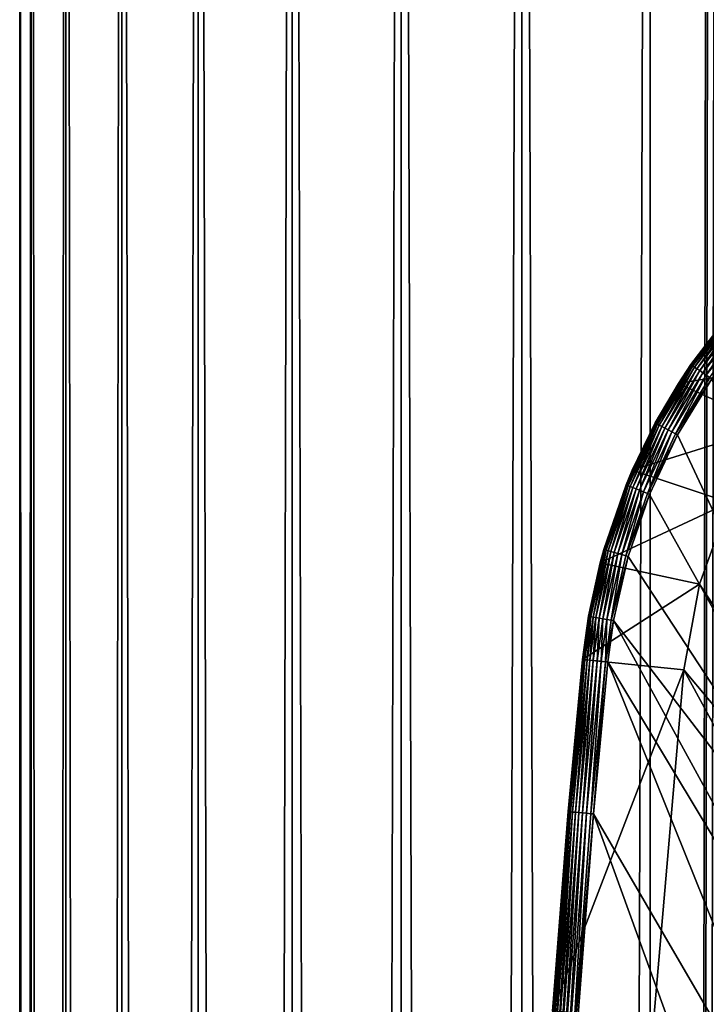
# Model space of a CAD drawing. Extents: x 0 to 400, y 0 to 776.
# Drawn here: x 0 to 14, y 708 to 727 of the extents above; entities that cross this region are included whole.
import ezdxf

# ---------------------------------------------------------------- set-up
doc = ezdxf.new("R2010")
doc.units = 0
doc.header["$MEASUREMENT"] = 0

msp = doc.modelspace()

# ---------------------------------------------------------------- linework, layer by layer
for points in [[(0.627883, 1.5, 53.254745), (0.627883, 774.5, 53.254745), (0.399999, 774.5, 50.650024)], [(0.627883, 1.5, 53.254745), (0.399999, 774.5, 50.650024), (0.399999, 1.5, 50.650024)], [(0.399999, 1.5, 50.650024), (0.399999, 774.5, 50.650024), (0.627883, 774.5, 48.0453)], [(0.399999, 1.5, 50.650024), (0.627883, 774.5, 48.0453), (0.627883, 1.5, 48.0453)], [(1.304608, 1.5, 55.780327), (1.304608, 774.5, 55.780327), (0.627883, 774.5, 53.254745)], [(1.304608, 1.5, 55.780327), (0.627883, 774.5, 53.254745), (0.627883, 1.5, 53.254745)], [(0.627883, 1.5, 48.0453), (0.627883, 774.5, 48.0453), (1.304608, 774.5, 45.519722)], [(0.627883, 1.5, 48.0453), (1.304608, 774.5, 45.519722), (1.304608, 1.5, 45.519722)], [(2.409618, 1.5, 58.150024), (2.409618, 774.5, 58.150024), (1.304608, 774.5, 55.780327)], [(2.409618, 1.5, 58.150024), (1.304608, 774.5, 55.780327), (1.304608, 1.5, 55.780327)], [(1.304608, 1.5, 45.519722), (1.304608, 774.5, 45.519722), (2.409618, 774.5, 43.150024)], [(1.304608, 1.5, 45.519722), (2.409618, 774.5, 43.150024), (2.409618, 1.5, 43.150024)], [(3.909331, 1.5, 60.291836), (3.909331, 774.5, 60.291836), (2.409618, 774.5, 58.150024)], [(3.909331, 1.5, 60.291836), (2.409618, 774.5, 58.150024), (2.409618, 1.5, 58.150024)], [(2.409618, 1.5, 43.150024), (2.409618, 774.5, 43.150024), (3.909331, 774.5, 41.008209)], [(2.409618, 1.5, 43.150024), (3.909331, 774.5, 41.008209), (3.909331, 1.5, 41.008209)], [(5.758185, 1.5, 62.14069), (5.758185, 774.5, 62.14069), (3.909331, 774.5, 60.291836)], [(5.758185, 1.5, 62.14069), (3.909331, 774.5, 60.291836), (3.909331, 1.5, 60.291836)], [(3.909331, 1.5, 41.008209), (3.909331, 774.5, 41.008209), (5.758185, 774.5, 39.159359)], [(3.909331, 1.5, 41.008209), (5.758185, 774.5, 39.159359), (5.758185, 1.5, 39.159359)], [(7.9, 1.5, 63.640404), (7.9, 774.5, 63.640404), (5.758185, 774.5, 62.14069)], [(7.9, 1.5, 63.640404), (5.758185, 774.5, 62.14069), (5.758185, 1.5, 62.14069)], [(5.758185, 1.5, 39.159359), (5.758185, 774.5, 39.159359), (7.9, 774.5, 37.659645)], [(5.758185, 1.5, 39.159359), (7.9, 774.5, 37.659645), (7.9, 1.5, 37.659645)], [(10.269696, 1.5, 64.745415), (10.269696, 774.5, 64.745415), (7.9, 774.5, 63.640404)], [(10.269696, 1.5, 64.745415), (7.9, 774.5, 63.640404), (7.9, 1.5, 63.640404)], [(7.9, 1.5, 37.659645), (7.9, 774.5, 37.659645), (10.269696, 774.5, 36.554634)], [(7.9, 1.5, 37.659645), (10.269696, 774.5, 36.554634), (10.269696, 1.5, 36.554634)], [(12.795275, 1.5, 65.422142), (12.795275, 774.5, 65.422142), (10.269696, 774.5, 64.745415)], [(12.795275, 1.5, 65.422142), (10.269696, 774.5, 64.745415), (10.269696, 1.5, 64.745415)], [(10.269696, 1.5, 36.554634), (10.269696, 774.5, 36.554634), (12.795275, 774.5, 35.877907)], [(10.269696, 1.5, 36.554634), (12.795275, 774.5, 35.877907), (12.795275, 1.5, 35.877907)], [(13.899999, 740, 65.574837), (12.795275, 774.5, 65.422142), (12.795275, 1.5, 65.422142)], [(12.795275, 1.5, 35.877907), (12.795275, 774.5, 35.877907), (15.399998, 774.5, 35.650024)], [(12.795275, 1.5, 35.877907), (15.399998, 774.5, 35.650024), (15.399998, 1.5, 35.650024)], [(12.795275, 1.5, 65.422142), (13.941624, 739.043945, 65.578957), (13.899999, 740, 65.574837)], [(12.795275, 1.5, 65.422142), (14.067114, 738.089844, 65.590683), (13.941624, 739.043945, 65.578957)], [(14.275815, 737.149231, 65.607841), (14.067114, 738.089844, 65.590683), (12.795275, 1.5, 65.422142)], [(14.56338, 736.237793, 65.626671), (14.275815, 737.149231, 65.607841), (12.795275, 1.5, 65.422142)], [(12.795275, 1.5, 65.422142), (14.92923, 735.354187, 65.642632), (14.56338, 736.237793, 65.626671)], [(12.795275, 1.5, 65.422142), (15.37372, 734.5, 65.650002), (14.92923, 735.354187, 65.642632)], [(13.899999, 36, 65.574837), (15.37372, 734.5, 65.650002), (12.795275, 1.5, 65.422142)], [(13.595344, 720.575623, 35.150024), (14.508324, 721.749023, 0.650024), (13.350378, 720.204895, 0.650024)], [(16.253592, 720.695984, 0.650024), (13.350378, 720.204895, 0.650024), (14.508324, 721.749023, 0.650024)], [(14.415432, 721.642029, 35.150024), (14.508324, 721.749023, 0.650024), (13.595344, 720.575623, 35.150024)], [(13.595344, 720.575623, 35.150024), (14.417114, 721.640625, 35.197075), (14.415432, 721.642029, 35.150024)], [(13.595344, 720.575623, 35.150024), (13.597174, 720.574341, 35.197075), (14.417114, 721.640625, 35.197075)], [(13.609953, 720.565552, 35.28196), (14.417114, 721.640625, 35.197075), (13.597174, 720.574341, 35.197075)], [(14.428877, 721.630493, 35.28196), (14.417114, 721.640625, 35.197075), (13.609953, 720.565552, 35.28196)], [(13.634573, 720.548645, 35.362911), (14.428877, 721.630493, 35.28196), (13.609953, 720.565552, 35.28196)], [(14.451538, 721.611084, 35.362911), (14.428877, 721.630493, 35.28196), (13.634573, 720.548645, 35.362911)], [(13.6703, 720.524109, 35.437527), (14.451538, 721.611084, 35.362911), (13.634573, 720.548645, 35.362911)], [(14.484422, 721.582825, 35.437527), (14.451538, 721.611084, 35.362911), (13.6703, 720.524109, 35.437527)], [(13.71607, 720.492676, 35.503574), (14.484422, 721.582825, 35.437527), (13.6703, 720.524109, 35.437527)], [(14.526549, 721.546631, 35.503574), (14.484422, 721.582825, 35.437527), (13.71607, 720.492676, 35.503574)], [(13.77052, 720.455322, 35.559097), (14.526549, 721.546631, 35.503574), (13.71607, 720.492676, 35.503574)], [(14.576667, 721.503662, 35.559097), (14.526549, 721.546631, 35.503574), (13.77052, 720.455322, 35.559097)], [(13.832029, 720.413086, 35.602436), (14.576667, 721.503662, 35.559097), (13.77052, 720.455322, 35.559097)], [(14.633281, 721.455017, 35.602436), (14.576667, 721.503662, 35.559097), (13.832029, 720.413086, 35.602436)], [(13.898766, 720.367249, 35.632301), (14.633281, 721.455017, 35.602436), (13.832029, 720.413086, 35.602436)], [(14.694706, 721.402283, 35.632301), (14.633281, 721.455017, 35.602436), (13.898766, 720.367249, 35.632301)], [(13.96874, 720.319214, 35.647804), (14.694706, 721.402283, 35.632301), (13.898766, 720.367249, 35.632301)], [(13.350378, 720.204895, 35.150024), (12.89657, 719.426147, 35.197075), (13.597174, 720.574341, 35.197075)], [(12.910219, 719.418762, 35.28196), (13.597174, 720.574341, 35.197075), (12.89657, 719.426147, 35.197075)], [(13.609953, 720.565552, 35.28196), (13.597174, 720.574341, 35.197075), (12.910219, 719.418762, 35.28196)], [(12.936513, 719.404602, 35.362911), (13.609953, 720.565552, 35.28196), (12.910219, 719.418762, 35.28196)], [(13.634573, 720.548645, 35.362911), (13.609953, 720.565552, 35.28196), (12.936513, 719.404602, 35.362911)], [(15.186325, 719.358459, 0.650024), (13.350378, 720.204895, 0.650024), (16.253592, 720.695984, 0.650024)], [(13.350378, 720.204895, 35.150024), (13.597174, 720.574341, 35.197075), (13.595344, 720.575623, 35.150024)], [(13.595344, 720.575623, 35.150024), (13.350378, 720.204895, 0.650024), (13.350378, 720.204895, 35.150024)], [(12.97467, 719.384094, 35.437527), (13.634573, 720.548645, 35.362911), (12.936513, 719.404602, 35.362911)], [(13.6703, 720.524109, 35.437527), (13.634573, 720.548645, 35.362911), (12.97467, 719.384094, 35.437527)], [(13.023552, 719.357727, 35.503574), (13.6703, 720.524109, 35.437527), (12.97467, 719.384094, 35.437527)], [(13.71607, 720.492676, 35.503574), (13.6703, 720.524109, 35.437527), (13.023552, 719.357727, 35.503574)], [(13.081706, 719.326416, 35.559097), (13.71607, 720.492676, 35.503574), (13.023552, 719.357727, 35.503574)], [(13.77052, 720.455322, 35.559097), (13.71607, 720.492676, 35.503574), (13.081706, 719.326416, 35.559097)], [(13.147397, 719.291077, 35.602436), (13.77052, 720.455322, 35.559097), (13.081706, 719.326416, 35.559097)], [(13.832029, 720.413086, 35.602436), (13.77052, 720.455322, 35.559097), (13.147397, 719.291077, 35.602436)], [(13.218671, 719.252686, 35.632301), (13.832029, 720.413086, 35.602436), (13.147397, 719.291077, 35.602436)], [(13.898766, 720.367249, 35.632301), (13.832029, 720.413086, 35.602436), (13.218671, 719.252686, 35.632301)], [(13.293404, 719.212402, 35.647804), (13.898766, 720.367249, 35.632301), (13.218671, 719.252686, 35.632301)], [(13.96874, 720.319214, 35.647804), (13.898766, 720.367249, 35.632301), (13.293404, 719.212402, 35.647804)], [(12.443949, 718.500916, 0.650024), (12.894616, 719.427185, 35.150024), (13.350378, 720.204895, 0.650024)], [(15.186325, 719.358459, 0.650024), (12.443949, 718.500916, 0.650024), (13.350378, 720.204895, 0.650024)], [(12.894616, 719.427185, 35.150024), (12.89657, 719.426147, 35.197075), (13.350378, 720.204895, 35.150024)], [(13.350378, 720.204895, 35.150024), (13.350378, 720.204895, 0.650024), (12.894616, 719.427185, 35.150024)], [(14.00753, 720.292603, 35.650024), (13.96874, 720.319214, 35.647804), (13.293404, 719.212402, 35.647804)], [(14.00753, 720.292603, 35.650024), (13.293404, 719.212402, 35.647804), (13.334832, 719.190125, 35.650024)], [(19.66152, 705.664917, 35.650024), (14.00753, 720.292603, 35.650024), (13.334832, 719.190125, 35.650024)], [(12.443949, 718.500916, 35.150024), (12.323421, 718.20929, 35.197075), (12.89657, 719.426147, 35.197075)], [(12.33778, 718.20343, 35.28196), (12.89657, 719.426147, 35.197075), (12.323421, 718.20929, 35.197075)], [(12.910219, 719.418762, 35.28196), (12.89657, 719.426147, 35.197075), (12.33778, 718.20343, 35.28196)], [(12.365444, 718.1922, 35.362911), (12.910219, 719.418762, 35.28196), (12.33778, 718.20343, 35.28196)], [(12.936513, 719.404602, 35.362911), (12.910219, 719.418762, 35.28196), (12.365444, 718.1922, 35.362911)], [(12.405589, 718.175842, 35.437527), (12.936513, 719.404602, 35.362911), (12.365444, 718.1922, 35.362911)], [(12.97467, 719.384094, 35.437527), (12.936513, 719.404602, 35.362911), (12.405589, 718.175842, 35.437527)], [(12.443949, 718.500916, 35.150024), (12.89657, 719.426147, 35.197075), (12.894616, 719.427185, 35.150024)], [(12.443949, 718.500916, 0.650024), (12.443949, 718.500916, 35.150024), (12.894616, 719.427185, 35.150024)], [(12.457018, 718.154968, 35.503574), (12.97467, 719.384094, 35.437527), (12.405589, 718.175842, 35.437527)], [(14.350472, 717.865356, 0.650024), (12.443949, 718.500916, 0.650024), (15.186325, 719.358459, 0.650024)], [(13.023552, 719.357727, 35.503574), (12.97467, 719.384094, 35.437527), (12.457018, 718.154968, 35.503574)], [(12.5182, 718.130066, 35.559097), (13.023552, 719.357727, 35.503574), (12.457018, 718.154968, 35.503574)], [(13.081706, 719.326416, 35.559097), (13.023552, 719.357727, 35.503574), (12.5182, 718.130066, 35.559097)], [(12.587314, 718.101929, 35.602436), (13.081706, 719.326416, 35.559097), (12.5182, 718.130066, 35.559097)], [(13.147397, 719.291077, 35.602436), (13.081706, 719.326416, 35.559097), (12.587314, 718.101929, 35.602436)], [(12.6623, 718.071411, 35.632301), (13.147397, 719.291077, 35.602436), (12.587314, 718.101929, 35.602436)], [(13.218671, 719.252686, 35.632301), (13.147397, 719.291077, 35.602436), (12.6623, 718.071411, 35.632301)], [(12.740925, 718.039429, 35.647804), (13.218671, 719.252686, 35.632301), (12.6623, 718.071411, 35.632301)], [(13.293404, 719.212402, 35.647804), (13.218671, 719.252686, 35.632301), (12.740925, 718.039429, 35.647804)], [(13.334832, 719.190125, 35.650024), (13.293404, 719.212402, 35.647804), (12.740925, 718.039429, 35.647804)], [(13.334832, 719.190125, 35.650024), (12.740925, 718.039429, 35.647804), (12.784511, 718.021729, 35.650024)], [(19.66152, 705.664917, 35.650024), (13.334832, 719.190125, 35.650024), (12.784511, 718.021729, 35.650024)], [(11.810647, 716.677673, 0.650024), (12.321366, 718.210144, 35.150024), (12.443949, 718.500916, 0.650024)], [(14.350472, 717.865356, 0.650024), (11.810647, 716.677673, 0.650024), (12.443949, 718.500916, 0.650024)], [(12.321366, 718.210144, 35.150024), (12.323421, 718.20929, 35.197075), (12.443949, 718.500916, 35.150024)], [(12.321366, 718.210144, 35.150024), (12.443949, 718.500916, 35.150024), (12.443949, 718.500916, 0.650024)], [(11.810647, 716.677673, 0.650024), (11.882232, 716.938477, 35.150024), (12.321366, 718.210144, 35.150024)], [(11.882232, 716.938477, 35.150024), (12.323421, 718.20929, 35.197075), (12.321366, 718.210144, 35.150024)], [(11.882232, 716.938477, 35.150024), (11.884365, 716.937866, 35.197075), (12.323421, 718.20929, 35.197075)], [(11.899269, 716.933655, 35.28196), (12.323421, 718.20929, 35.197075), (11.884365, 716.937866, 35.197075)], [(12.33778, 718.20343, 35.28196), (12.323421, 718.20929, 35.197075), (11.899269, 716.933655, 35.28196)], [(11.927982, 716.925415, 35.362911), (12.33778, 718.20343, 35.28196), (11.899269, 716.933655, 35.28196)], [(12.365444, 718.1922, 35.362911), (12.33778, 718.20343, 35.28196), (11.927982, 716.925415, 35.362911)], [(11.969649, 716.913513, 35.437527), (12.365444, 718.1922, 35.362911), (11.927982, 716.925415, 35.362911)], [(12.405589, 718.175842, 35.437527), (12.365444, 718.1922, 35.362911), (11.969649, 716.913513, 35.437527)], [(12.023028, 716.898193, 35.503574), (12.405589, 718.175842, 35.437527), (11.969649, 716.913513, 35.437527)], [(12.457018, 718.154968, 35.503574), (12.405589, 718.175842, 35.437527), (12.023028, 716.898193, 35.503574)], [(12.086531, 716.880066, 35.559097), (12.457018, 718.154968, 35.503574), (12.023028, 716.898193, 35.503574)], [(12.5182, 718.130066, 35.559097), (12.457018, 718.154968, 35.503574), (12.086531, 716.880066, 35.559097)], [(12.158266, 716.859497, 35.602436), (12.5182, 718.130066, 35.559097), (12.086531, 716.880066, 35.559097)], [(12.587314, 718.101929, 35.602436), (12.5182, 718.130066, 35.559097), (12.158266, 716.859497, 35.602436)], [(12.236095, 716.83728, 35.632301), (12.587314, 718.101929, 35.602436), (12.158266, 716.859497, 35.602436)], [(12.6623, 718.071411, 35.632301), (12.587314, 718.101929, 35.602436), (12.236095, 716.83728, 35.632301)], [(12.317704, 716.813904, 35.647804), (12.6623, 718.071411, 35.632301), (12.236095, 716.83728, 35.632301)], [(12.740925, 718.039429, 35.647804), (12.6623, 718.071411, 35.632301), (12.317704, 716.813904, 35.647804)], [(12.784511, 718.021729, 35.650024), (12.740925, 718.039429, 35.647804), (12.317704, 716.813904, 35.647804)], [(13.768238, 716.256348, 0.650024), (11.810647, 716.677673, 0.650024), (14.350472, 717.865356, 0.650024)], [(12.784511, 718.021729, 35.650024), (12.317704, 716.813904, 35.647804), (12.362943, 716.800964, 35.650024)], [(12.362943, 716.800964, 35.650024), (19.66152, 705.664917, 35.650024), (12.784511, 718.021729, 35.650024)], [(14.350472, 717.865356, 0.650024), (14.350472, 717.865356, 33.650024), (13.768238, 716.256348, 0.650024)], [(13.768238, 716.256348, 0.650024), (14.350472, 717.865356, 33.650024), (13.768238, 716.256348, 33.650024)], [(20.018415, 706.738281, 33.650024), (13.768238, 716.256348, 33.650024), (14.350472, 717.865356, 33.650024)], [(11.810647, 716.677673, 35.150024), (11.584488, 715.626648, 35.197075), (11.884365, 716.937866, 35.197075)], [(11.599764, 715.624023, 35.28196), (11.884365, 716.937866, 35.197075), (11.584488, 715.626648, 35.197075)], [(11.899269, 716.933655, 35.28196), (11.884365, 716.937866, 35.197075), (11.599764, 715.624023, 35.28196)], [(11.629194, 715.618958, 35.362911), (11.899269, 716.933655, 35.28196), (11.599764, 715.624023, 35.28196)], [(11.927982, 716.925415, 35.362911), (11.899269, 716.933655, 35.28196), (11.629194, 715.618958, 35.362911)], [(11.671901, 715.611572, 35.437527), (11.927982, 716.925415, 35.362911), (11.629194, 715.618958, 35.362911)], [(11.969649, 716.913513, 35.437527), (11.927982, 716.925415, 35.362911), (11.671901, 715.611572, 35.437527)], [(11.726612, 715.602112, 35.503574), (11.969649, 716.913513, 35.437527), (11.671901, 715.611572, 35.437527)], [(12.023028, 716.898193, 35.503574), (11.969649, 716.913513, 35.437527), (11.726612, 715.602112, 35.503574)], [(11.791699, 715.590881, 35.559097), (12.023028, 716.898193, 35.503574), (11.726612, 715.602112, 35.503574)], [(12.086531, 716.880066, 35.559097), (12.023028, 716.898193, 35.503574), (11.791699, 715.590881, 35.559097)], [(11.865225, 715.578186, 35.602436), (12.086531, 716.880066, 35.559097), (11.791699, 715.590881, 35.559097)], [(11.810647, 716.677673, 35.150024), (11.884365, 716.937866, 35.197075), (11.882232, 716.938477, 35.150024)], [(11.810647, 716.677673, 35.150024), (11.882232, 716.938477, 35.150024), (11.810647, 716.677673, 0.650024)], [(12.158266, 716.859497, 35.602436), (12.086531, 716.880066, 35.559097), (11.865225, 715.578186, 35.602436)], [(11.944997, 715.564392, 35.632301), (12.158266, 716.859497, 35.602436), (11.865225, 715.578186, 35.602436)], [(12.236095, 716.83728, 35.632301), (12.158266, 716.859497, 35.602436), (11.944997, 715.564392, 35.632301)], [(12.028641, 715.549988, 35.647804), (12.236095, 716.83728, 35.632301), (11.944997, 715.564392, 35.632301)], [(12.317704, 716.813904, 35.647804), (12.236095, 716.83728, 35.632301), (12.028641, 715.549988, 35.647804)], [(12.362943, 716.800964, 35.650024), (12.317704, 716.813904, 35.647804), (12.028641, 715.549988, 35.647804)], [(12.362943, 716.800964, 35.650024), (12.028641, 715.549988, 35.647804), (12.075009, 715.541992, 35.650024)], [(12.075009, 715.541992, 35.650024), (19.66152, 705.664917, 35.650024), (12.362943, 716.800964, 35.650024)], [(11.582301, 715.627075, 35.150024), (11.810647, 716.677673, 0.650024), (11.465571, 714.778687, 0.650024)], [(13.768238, 716.256348, 0.650024), (11.465571, 714.778687, 0.650024), (11.810647, 716.677673, 0.650024)], [(11.582301, 715.627075, 35.150024), (11.584488, 715.626648, 35.197075), (11.810647, 716.677673, 35.150024)], [(11.810647, 716.677673, 35.150024), (11.810647, 716.677673, 0.650024), (11.582301, 715.627075, 35.150024)], [(13.455081, 714.574097, 0.650024), (11.465571, 714.778687, 0.650024), (13.768238, 716.256348, 0.650024)], [(13.768238, 716.256348, 0.650024), (13.768238, 716.256348, 33.650024), (13.455081, 714.574097, 0.650024)], [(13.455081, 714.574097, 0.650024), (13.768238, 716.256348, 33.650024), (13.455081, 714.574097, 33.650024)], [(20.018415, 706.738281, 33.650024), (13.455081, 714.574097, 33.650024), (13.768238, 716.256348, 33.650024)], [(11.465571, 714.778687, 35.150024), (11.584488, 715.626648, 35.197075), (11.582301, 715.627075, 35.150024)], [(11.582301, 715.627075, 35.150024), (11.465571, 714.778687, 0.650024), (11.465571, 714.778687, 35.150024)], [(11.46778, 714.778442, 35.197075), (11.584488, 715.626648, 35.197075), (11.465571, 714.778687, 35.150024)], [(11.483201, 714.776855, 35.28196), (11.584488, 715.626648, 35.197075), (11.46778, 714.778442, 35.197075)], [(11.599764, 715.624023, 35.28196), (11.584488, 715.626648, 35.197075), (11.483201, 714.776855, 35.28196)], [(11.512909, 714.773804, 35.362911), (11.599764, 715.624023, 35.28196), (11.483201, 714.776855, 35.28196)], [(11.629194, 715.618958, 35.362911), (11.599764, 715.624023, 35.28196), (11.512909, 714.773804, 35.362911)], [(11.55602, 714.769409, 35.437527), (11.629194, 715.618958, 35.362911), (11.512909, 714.773804, 35.362911)], [(11.671901, 715.611572, 35.437527), (11.629194, 715.618958, 35.362911), (11.55602, 714.769409, 35.437527)], [(11.61125, 714.763733, 35.503574), (11.671901, 715.611572, 35.437527), (11.55602, 714.769409, 35.437527)], [(11.726612, 715.602112, 35.503574), (11.671901, 715.611572, 35.437527), (11.61125, 714.763733, 35.503574)], [(11.676955, 714.756958, 35.559097), (11.726612, 715.602112, 35.503574), (11.61125, 714.763733, 35.503574)], [(11.791699, 715.590881, 35.559097), (11.726612, 715.602112, 35.503574), (11.676955, 714.756958, 35.559097)], [(11.751177, 714.749329, 35.602436), (11.791699, 715.590881, 35.559097), (11.676955, 714.756958, 35.559097)], [(11.865225, 715.578186, 35.602436), (11.791699, 715.590881, 35.559097), (11.751177, 714.749329, 35.602436)], [(11.831704, 714.741028, 35.632301), (11.865225, 715.578186, 35.602436), (11.751177, 714.749329, 35.602436)], [(11.944997, 715.564392, 35.632301), (11.865225, 715.578186, 35.602436), (11.831704, 714.741028, 35.632301)], [(11.916142, 714.732361, 35.647804), (11.944997, 715.564392, 35.632301), (11.831704, 714.741028, 35.632301)], [(12.028641, 715.549988, 35.647804), (11.944997, 715.564392, 35.632301), (11.916142, 714.732361, 35.647804)], [(12.075009, 715.541992, 35.650024), (12.028641, 715.549988, 35.647804), (11.916142, 714.732361, 35.647804)], [(12.075009, 715.541992, 35.650024), (11.916142, 714.732361, 35.647804), (11.962949, 714.727539, 35.650024)], [(11.962949, 714.727539, 35.650024), (17.998991, 704.687622, 35.650024), (12.075009, 715.541992, 35.650024)], [(12.075009, 715.541992, 35.650024), (17.998991, 704.687622, 35.650024), (19.66152, 705.664917, 35.650024)], [(11.180155, 711.785645, 35.150024), (11.465571, 714.778687, 0.650024), (10.873816, 707.865967, 0.650024)], [(13.455081, 714.574097, 0.650024), (10.873816, 707.865967, 0.650024), (11.465571, 714.778687, 0.650024)], [(11.46778, 714.778442, 35.197075), (11.465571, 714.778687, 35.150024), (11.180155, 711.785645, 35.150024)], [(11.465571, 714.778687, 35.150024), (11.465571, 714.778687, 0.650024), (11.180155, 711.785645, 35.150024)], [(11.180155, 711.785645, 35.150024), (11.182365, 711.785461, 35.197075), (11.46778, 714.778442, 35.197075)], [(11.46778, 714.778442, 35.197075), (11.182365, 711.785461, 35.197075), (11.197808, 711.784119, 35.28196)], [(11.46778, 714.778442, 35.197075), (11.197808, 711.784119, 35.28196), (11.483201, 714.776855, 35.28196)], [(11.483201, 714.776855, 35.28196), (11.197808, 711.784119, 35.28196), (11.227559, 711.781494, 35.362911)], [(11.483201, 714.776855, 35.28196), (11.227559, 711.781494, 35.362911), (11.512909, 714.773804, 35.362911)], [(11.512909, 714.773804, 35.362911), (11.227559, 711.781494, 35.362911), (11.270731, 711.77771, 35.437527)], [(11.512909, 714.773804, 35.362911), (11.270731, 711.77771, 35.437527), (11.55602, 714.769409, 35.437527)], [(11.55602, 714.769409, 35.437527), (11.270731, 711.77771, 35.437527), (11.326039, 711.772827, 35.503574)], [(11.55602, 714.769409, 35.437527), (11.326039, 711.772827, 35.503574), (11.61125, 714.763733, 35.503574)], [(11.61125, 714.763733, 35.503574), (11.326039, 711.772827, 35.503574), (11.391836, 711.76709, 35.559097)], [(11.61125, 714.763733, 35.503574), (11.391836, 711.76709, 35.559097), (11.676955, 714.756958, 35.559097)], [(11.676955, 714.756958, 35.559097), (11.391836, 711.76709, 35.559097), (11.466163, 711.760498, 35.602436)], [(11.676955, 714.756958, 35.559097), (11.466163, 711.760498, 35.602436), (11.751177, 714.749329, 35.602436)], [(11.751177, 714.749329, 35.602436), (11.466163, 711.760498, 35.602436), (11.546804, 711.753418, 35.632301)], [(11.751177, 714.749329, 35.602436), (11.546804, 711.753418, 35.632301), (11.831704, 714.741028, 35.632301)], [(12.869152, 707.729431, 0.650024), (10.873816, 707.865967, 0.650024), (13.455081, 714.574097, 0.650024)], [(11.831704, 714.741028, 35.632301), (11.546804, 711.753418, 35.632301), (11.631361, 711.746033, 35.647804)], [(11.831704, 714.741028, 35.632301), (11.631361, 711.746033, 35.647804), (11.916142, 714.732361, 35.647804)], [(11.678235, 711.741882, 35.650024), (11.916142, 714.732361, 35.647804), (11.631361, 711.746033, 35.647804)], [(11.962949, 714.727539, 35.650024), (11.916142, 714.732361, 35.647804), (11.678235, 711.741882, 35.650024)], [(11.678235, 711.741882, 35.650024), (16.499334, 703.475159, 35.650024), (11.962949, 714.727539, 35.650024)], [(11.962949, 714.727539, 35.650024), (16.499334, 703.475159, 35.650024), (17.998991, 704.687622, 35.650024)], [(18.217949, 705.817078, 33.650024), (12.869152, 707.729431, 33.650024), (13.455081, 714.574097, 33.650024)], [(13.455081, 714.574097, 0.650024), (13.455081, 714.574097, 33.650024), (12.869152, 707.729431, 0.650024)], [(12.869152, 707.729431, 0.650024), (13.455081, 714.574097, 33.650024), (12.869152, 707.729431, 33.650024)], [(18.217949, 705.817078, 33.650024), (13.455081, 714.574097, 33.650024), (20.018415, 706.738281, 33.650024)], [(10.815849, 706.710938, 35.28196), (11.182365, 711.785461, 35.197075), (10.800378, 706.711914, 35.197075)], [(10.800378, 706.711914, 35.197075), (11.182365, 711.785461, 35.197075), (10.873816, 707.865967, 35.150024)], [(10.815849, 706.710938, 35.28196), (11.197808, 711.784119, 35.28196), (11.182365, 711.785461, 35.197075)], [(10.845655, 706.709045, 35.362911), (11.197808, 711.784119, 35.28196), (10.815849, 706.710938, 35.28196)], [(10.845655, 706.709045, 35.362911), (11.227559, 711.781494, 35.362911), (11.197808, 711.784119, 35.28196)], [(10.88891, 706.70636, 35.437527), (11.227559, 711.781494, 35.362911), (10.845655, 706.709045, 35.362911)], [(11.182365, 711.785461, 35.197075), (11.180155, 711.785645, 35.150024), (10.873816, 707.865967, 35.150024)], [(11.180155, 711.785645, 35.150024), (10.873816, 707.865967, 0.650024), (10.873816, 707.865967, 35.150024)], [(10.88891, 706.70636, 35.437527), (11.270731, 711.77771, 35.437527), (11.227559, 711.781494, 35.362911)], [(10.944322, 706.702881, 35.503574), (11.270731, 711.77771, 35.437527), (10.88891, 706.70636, 35.437527)], [(10.944322, 706.702881, 35.503574), (11.326039, 711.772827, 35.503574), (11.270731, 711.77771, 35.437527)], [(11.010243, 706.69873, 35.559097), (11.326039, 711.772827, 35.503574), (10.944322, 706.702881, 35.503574)], [(11.010243, 706.69873, 35.559097), (11.391836, 711.76709, 35.559097), (11.326039, 711.772827, 35.503574)], [(11.08471, 706.694031, 35.602436), (11.391836, 711.76709, 35.559097), (11.010243, 706.69873, 35.559097)], [(11.08471, 706.694031, 35.602436), (11.466163, 711.760498, 35.602436), (11.391836, 711.76709, 35.559097)], [(11.165504, 706.688965, 35.632301), (11.466163, 711.760498, 35.602436), (11.08471, 706.694031, 35.602436)], [(11.165504, 706.688965, 35.632301), (11.546804, 711.753418, 35.632301), (11.466163, 711.760498, 35.602436)], [(11.25022, 706.683655, 35.647804), (11.546804, 711.753418, 35.632301), (11.165504, 706.688965, 35.632301)], [(11.25022, 706.683655, 35.647804), (11.631361, 711.746033, 35.647804), (11.546804, 711.753418, 35.632301)], [(11.678235, 711.741882, 35.650024), (11.631361, 711.746033, 35.647804), (11.25022, 706.683655, 35.647804)], [(11.25022, 706.683655, 35.647804), (11.297182, 706.680725, 35.650024), (11.678235, 711.741882, 35.650024)], [(11.297182, 706.680725, 35.650024), (15.195548, 702.054138, 35.650024), (11.678235, 711.741882, 35.650024)], [(11.678235, 711.741882, 35.650024), (15.195548, 702.054138, 35.650024), (16.499334, 703.475159, 35.650024)]]:
    msp.add_3dface(points)

doc.saveas('drawing.dxf')
